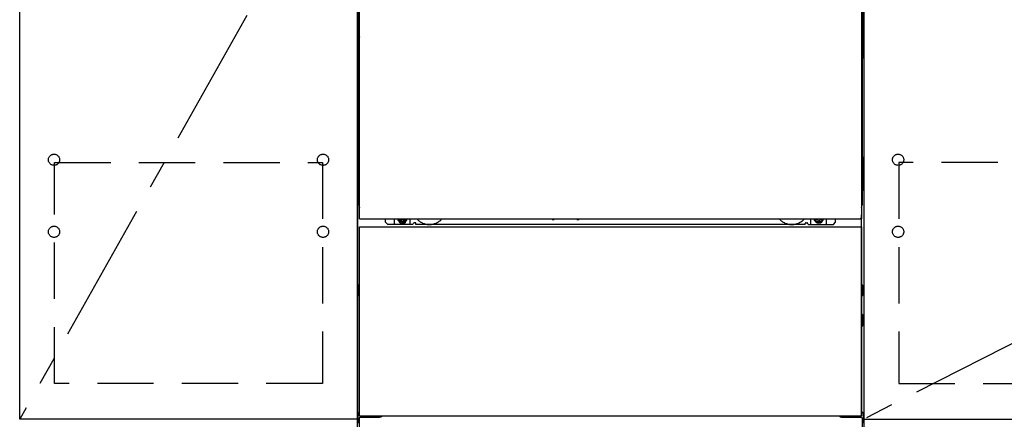
# Model space of a CAD drawing. Extents: x 56059 to 82181, y -21830 to -13430.
# Drawn here: x 58451 to 59326, y -19845 to -19490 of the extents above; entities that cross this region are included whole.
import ezdxf

# ---------------------------------------------------------------- set-up
doc = ezdxf.new("R2010")
doc.units = 0
doc.header["$LTSCALE"] = 50
doc.header["$MEASUREMENT"] = 0
for name, pattern in [('CENTER', [2, 1.25, -0.25, 0.25, -0.25]), ('HIDDEN', [0.375, 0.25, -0.125]), ('HIDDENNEW0', [4.5, 3, -1.5]), ('PHANTOM', [2.5, 1.25, -0.25, 0.25, -0.25, 0.25, -0.25])]:
    doc.linetypes.add(name, pattern=pattern)
for name, color, linetype in [('120-キャビネット（外）', 7, 'CONTINUOUS'), ('121-キャビネット（中）', 253, 'HIDDEN'), ('123-扉向き', 231, 'CENTER'), ('150-機器', 8, 'CONTINUOUS')]:
    doc.layers.add(name, color=color, linetype=linetype)

msp = doc.modelspace()

# ---------------------------------------------------------------- linework, layer by layer
at = {"layer": '120-キャビネット（外）', "color": 6}
for p, q in [((58751.2, -19945.34), (58751.2, -19125.34)), ((59201.2, -19125.34), (59201.2, -19945.34))]:
    msp.add_line(p, q, dxfattribs=at)
for points in [[(58751.2, -19845.34), (58451.2, -19845.34), (58451.2, -19125.34), (58751.2, -19125.34)], [(60251.2, -19125.34), (59201.2, -19125.34), (59201.2, -19845.34), (60251.2, -19845.34)], [(58451.2, -19312.34), (58751.2, -19312.34), (58751.2, -19845.34), (58451.2, -19845.34)]]:
    msp.add_lwpolyline(points, close=True, dxfattribs=at)
at = {"layer": '121-キャビネット（中）', "color": 13, "ltscale": 4}
for points in [[(58482.2, -19617.44), (58720.2, -19617.44), (58720.2, -19813.44), (58482.2, -19813.44)], [(60220.2, -19617.44), (59232.2, -19617.44), (59232.2, -19813.44), (60220.2, -19813.44)]]:
    msp.add_lwpolyline(points, close=True, dxfattribs=at)
for centre in [(58481.7, -19614.84), (58481.7, -19614.84), (58720.7, -19614.84), (58720.7, -19614.84), (59231.7, -19614.84), (58481.7, -19678.84), (58481.7, -19678.84), (58720.7, -19678.84), (58720.7, -19678.84), (59231.7, -19678.84), (59231.7, -19678.84)]:
    msp.add_circle(centre, 5, dxfattribs=at)
at = {"layer": '123-扉向き', "ltscale": 2}
for p, q in [((58751.2, -19312.34), (58451.2, -19845.34)), ((60251.2, -19312.05), (59201.2, -19845.05))]:
    msp.add_line(p, q, dxfattribs=at)
at = {"layer": '150-機器', "color": 13}
for p, q in [((58753.2, -19667.34), (58753.2, -19126.34)), ((59199.2, -19126.34), (59199.2, -19667.34)), ((58753.2, -19667.34), (59199.2, -19667.34)), ((58753.2, -19674.34), (59199.2, -19674.34)), ((58753.2, -19842.34), (58753.2, -19674.34)), ((59199.2, -19674.34), (59199.2, -19842.34)), ((58753.2, -19842.34), (59199.2, -19842.34))]:
    msp.add_line(p, q, dxfattribs=at)
at = {"layer": '150-機器', "color": 13, "linetype": 'Continuous'}
for p, q in [((58752.19, -19356.84), (58752.19, -19524.84)), ((59200.19, -19356.84), (59200.19, -19524.84)), ((58752.73, -19490.49), (58752.73, -19503.69)), ((58753.2, -19490.49), (58752.73, -19490.49)), ((59199.65, -19503.69), (59199.65, -19490.49)), ((58752.7, -19505.99), (58752.69, -19506.49)), ((58752.7, -19506.37), (58752.69, -19506.51)), ((58752.69, -19507.02), (58752.69, -19506.51)), ((58752.7, -19506.88), (58752.69, -19507.02)), ((58752.69, -19507.79), (58752.69, -19507.02)), ((58752.69, -19655.34), (58752.69, -19507.79)), ((58753.2, -19507.79), (58752.69, -19507.79)), ((58752.7, -19506.02), (58752.71, -19505.65)), ((58752.72, -19505.87), (58752.7, -19505.99)), ((58752.75, -19506.24), (58752.7, -19506.37)), ((58752.75, -19506.75), (58752.7, -19506.88)), ((58752.71, -19505.65), (58752.72, -19505.23)), ((58752.72, -19505.23), (58752.73, -19504.76)), ((58752.76, -19505.74), (58752.72, -19505.87)), ((58752.73, -19503.73), (58752.73, -19503.69)), ((58753.2, -19503.69), (58752.73, -19503.69)), ((58752.73, -19504.26), (58752.73, -19503.73)), ((58752.73, -19504.76), (58752.73, -19504.26)), ((58752.82, -19506.12), (58752.75, -19506.24)), ((58752.82, -19506.63), (58752.75, -19506.75)), ((58752.84, -19505.62), (58752.76, -19505.74)), ((58752.92, -19506.01), (58752.82, -19506.12)), ((58752.92, -19506.52), (58752.82, -19506.63)), ((58752.94, -19505.51), (58752.84, -19505.62)), ((58753.05, -19505.91), (58752.92, -19506.01)), ((58753.05, -19506.42), (58752.92, -19506.52)), ((58753.06, -19505.42), (58752.94, -19505.51)), ((58753.19, -19505.84), (58753.05, -19505.91)), ((58753.19, -19506.35), (58753.05, -19506.42)), ((58753.2, -19505.34), (58753.06, -19505.42)), ((59199.65, -19503.69), (59199.2, -19503.69)), ((59199.3, -19505.4), (59199.2, -19505.35)), ((59199.33, -19505.91), (59199.2, -19505.84)), ((59199.33, -19506.42), (59199.2, -19506.35)), ((59199.69, -19507.79), (59199.2, -19507.79)), ((59199.42, -19505.5), (59199.3, -19505.4)), ((59199.45, -19506.01), (59199.33, -19505.91)), ((59199.45, -19506.52), (59199.33, -19506.42)), ((59199.53, -19505.6), (59199.42, -19505.5)), ((59199.55, -19506.12), (59199.45, -19506.01)), ((59199.55, -19506.63), (59199.45, -19506.52)), ((59199.6, -19505.72), (59199.53, -19505.6)), ((59199.63, -19506.24), (59199.55, -19506.12)), ((59199.63, -19506.75), (59199.55, -19506.63)), ((59199.65, -19505.85), (59199.6, -19505.72)), ((59199.67, -19506.37), (59199.63, -19506.24)), ((59199.67, -19506.88), (59199.63, -19506.75)), ((59199.65, -19503.69), (59199.65, -19504.21)), ((59199.65, -19504.21), (59199.65, -19504.72)), ((59199.65, -19504.72), (59199.66, -19505.19)), ((59199.67, -19505.99), (59199.65, -19505.85)), ((59199.66, -19505.19), (59199.66, -19505.62)), ((59199.66, -19505.62), (59199.67, -19505.99)), ((59199.67, -19505.99), (59199.67, -19506.02)), ((59199.69, -19506.49), (59199.67, -19505.99)), ((59199.69, -19506.51), (59199.67, -19506.37)), ((59199.69, -19506.51), (59199.69, -19507.02)), ((59199.69, -19507.02), (59199.69, -19507.79)), ((59199.69, -19507.79), (59199.69, -19655.32)), ((58752.19, -19612.34), (58752.19, -19524.84)), ((59200.19, -19612.34), (59200.19, -19524.84)), ((58752.19, -19612.34), (58752.19, -19642.34)), ((59200.19, -19612.34), (59200.19, -19642.34)), ((58753.2, -19655.34), (58752.69, -19655.34)), ((59199.19, -19655.32), (59199.69, -19655.32)), ((59199.19, -19842.34), (59199.19, -19663.84)), ((58776.19, -19670.34), (58776.19, -19667.34)), ((58778.19, -19672.34), (58776.19, -19670.34)), ((58800.19, -19672.34), (58778.19, -19672.34)), ((58784.19, -19672.34), (58784.19, -19667.34)), ((58789.14, -19667.34), (58789.14, -19668.19)), ((58789.14, -19668.19), (58789.84, -19668.19)), ((58790.64, -19668.99), (58790.64, -19669.69)), ((58790.64, -19669.69), (58791.84, -19669.69)), ((58791.84, -19668.99), (58791.84, -19669.69)), ((58792.64, -19668.19), (58793.34, -19668.19)), ((58793.34, -19667.34), (58793.34, -19668.19)), ((58798.19, -19672.34), (58798.19, -19667.34)), ((58800.19, -19672.34), (58801.19, -19671.34)), ((58802.69, -19670.84), (58801.69, -19670.84)), ((58803.19, -19672.34), (58803.19, -19671.34)), ((59149.19, -19672.34), (58803.19, -19672.34)), ((58924.26, -19667.34), (58924.24, -19667.48)), ((58924.74, -19668.03), (58925.67, -19668.03)), ((58926.15, -19667.34), (58926.16, -19667.48)), ((58946.26, -19667.34), (58946.24, -19667.48)), ((58946.74, -19668.03), (58947.67, -19668.03)), ((58948.15, -19667.34), (58948.16, -19667.48)), ((59149.19, -19672.34), (59149.19, -19671.34)), ((59149.69, -19670.84), (59150.69, -19670.84)), ((59152.19, -19672.34), (59151.19, -19671.34)), ((59152.19, -19672.34), (59174.19, -19672.34)), ((59154.19, -19672.34), (59154.19, -19667.34)), ((59159.09, -19667.34), (59159.09, -19667.94)), ((59159.09, -19667.94), (59159.79, -19667.94)), ((59160.59, -19668.74), (59160.59, -19669.44)), ((59160.59, -19669.44), (59161.79, -19669.44)), ((59161.79, -19668.74), (59161.79, -19669.44)), ((59162.59, -19667.94), (59163.29, -19667.94)), ((59163.29, -19667.34), (59163.29, -19667.94)), ((59168.19, -19672.34), (59168.19, -19667.34)), ((59174.19, -19672.34), (59176.19, -19670.34)), ((59176.19, -19670.34), (59176.19, -19667.34)), ((58751.99, -19726.59), (58751.99, -19735.09)), ((58752.49, -19726.09), (58753.19, -19726.08)), ((59199.89, -19726.09), (59199.19, -19726.08)), ((59200.39, -19726.59), (59200.39, -19735.09)), ((58752.49, -19729.59), (58753.19, -19729.59)), ((58752.49, -19732.09), (58753.19, -19732.09)), ((58752.49, -19735.59), (58753.19, -19735.6)), ((59199.89, -19729.59), (59199.19, -19729.59)), ((59199.89, -19732.09), (59199.19, -19732.09)), ((59199.89, -19735.59), (59199.19, -19735.6)), ((59199.9, -19752.33), (59199.21, -19752.32)), ((59200.39, -19761.85), (59200.39, -19752.83)), ((59199.89, -19756.09), (59199.19, -19756.09)), ((59199.89, -19758.59), (59199.19, -19758.59)), ((59199.9, -19762.35), (59199.19, -19762.36)), ((58751.69, -19839.83), (58751.69, -19848.85)), ((58752.18, -19839.33), (58753.19, -19839.31)), ((59200.2, -19839.33), (59199.19, -19839.31)), ((59200.69, -19839.83), (59200.69, -19848.85)), ((58752.69, -19844.34), (58752.69, -19945.34)), ((58753.69, -19843.34), (58770.89, -19843.34)), ((59181.49, -19843.34), (59198.69, -19843.34)), ((59199.69, -19844.34), (59199.69, -19877.34))]:
    msp.add_line(p, q, dxfattribs=at)
at = {"layer": '150-機器', "color": 13, "linetype": 'HIDDENNEW0'}
for p, q in [((58793.28, -19669.59), (58789.19, -19669.59)), ((59159.09, -19669.59), (59163.19, -19669.59)), ((58765.19, -19842.34), (58765.19, -19843.34)), ((58766.19, -19842.34), (58766.19, -19843.34)), ((59186.19, -19842.34), (59186.19, -19843.34)), ((59187.19, -19842.34), (59187.19, -19843.34))]:
    msp.add_line(p, q, dxfattribs=at)
at = {"layer": '150-機器', "color": 13, "linetype": 'Continuous'}
for centre, radius, start, end in [((58772.19, -19642.34), 20, 180.00046, 192.83839), ((59180.19, -19642.34), 20, 347.16154, 0.00076), ((58757.69, -19655.34), 5, 180, 206.12594), ((59194.69, -19655.32), 5, 334.15807, 360), ((58789.19, -19667.34), 2.25, 180.1379, 236.25101), ((58791.24, -19667.59), 3.75, 176.22974, 180), ((58791.24, -19667.59), 3.75, 180, 0), ((58791.24, -19667.59), 3.25, 175.64866, 180), ((58791.24, -19667.59), 3.25, 180, 0), ((58789.84, -19668.99), 0.8, 0.00001, 89.99999), ((58792.64, -19668.99), 0.8, 90.00001, 179.99999), ((58793.19, -19667.34), 2.25, 303.74899, 359.8621), ((58791.24, -19667.59), 3.25, 0, 4.35134), ((58791.24, -19667.59), 3.75, 0, 3.77026), ((58801.69, -19671.34), 0.5, 90, 180), ((58802.69, -19671.34), 0.5, 0, 90), ((58924.74, -19667.53), 0.5, 174.12893, 269.97401), ((58925.67, -19667.53), 0.5, 270.00307, 5.84816), ((58946.74, -19667.53), 0.5, 174.12893, 269.97401), ((58947.67, -19667.53), 0.5, 270.00307, 5.84816), ((59149.69, -19671.34), 0.5, 90, 180), ((59150.69, -19671.34), 0.5, 0, 90), ((59159.19, -19667.34), 2.25, 180.1379, 236.25101), ((59161.19, -19667.34), 3.75, 180.08274, 359.91726), ((59161.19, -19667.34), 3.25, 180.09547, 359.90453), ((59159.79, -19668.74), 0.8, 0.00001, 89.99999), ((59162.59, -19668.74), 0.8, 90.00001, 179.99999), ((59163.19, -19667.34), 2.25, 303.74899, 359.8621), ((58752.49, -19726.59), 0.5, 90.3838, 179.98407), ((59199.89, -19726.59), 0.5, 359.99286, 89.59313), ((58752.49, -19730.09), 0.5, 90, 180), ((58752.49, -19731.59), 0.5, 180, 270), ((58752.49, -19735.09), 0.5, 180.01593, 269.6162), ((59199.89, -19730.09), 0.5, 0, 90), ((59199.89, -19731.59), 0.5, 270, 360), ((59199.89, -19735.09), 0.5, 270.40687, 0.00714), ((59199.89, -19752.83), 0.5, 359.99416, 88.84839), ((59199.89, -19756.59), 0.5, 0, 90), ((59199.89, -19758.09), 0.5, 270, 360), ((59199.89, -19761.85), 0.5, 271.15161, 0.00584), ((58752.19, -19839.83), 0.5, 91.15161, 180.00584), ((59200.19, -19839.83), 0.5, 359.99416, 88.84839), ((58753.69, -19844.34), 1, 90, 180), ((58770.89, -19840.34), 3, 270, 318.05078), ((59181.49, -19840.34), 3, 221.94922, 270), ((59198.69, -19844.34), 1, 0, 90)]:
    msp.add_arc(centre, radius, start, end, dxfattribs=at)
at = {"layer": '150-機器', "color": 13, "linetype": 'PHANTOM'}
msp.add_arc((59197.19, -19665.34), 2, 270, 0, dxfattribs=at)
at = {"layer": '150-機器', "color": 13, "linetype": 'HIDDENNEW0'}
for centre, radius, start, end in [((58789.19, -19667.34), 2.25, 236.25101, 270), ((58793.19, -19667.34), 2.25, 270, 303.74899), ((58815.19, -19657.34), 15, 221.83807, 318.16193), ((58815.19, -19657.34), 15, 262.83437, 277.16563), ((59137.19, -19657.34), 15, 221.83807, 318.16193), ((59137.19, -19657.34), 15, 262.83437, 277.16563), ((59159.19, -19667.34), 2.25, 236.25101, 270), ((59163.19, -19667.34), 2.25, 270, 303.74899)]:
    msp.add_arc(centre, radius, start, end, dxfattribs=at)
at = {"layer": '150-機器', "color": 13}
msp.add_point((58791.24, -19667.59), dxfattribs=at)

doc.saveas('drawing.dxf')
